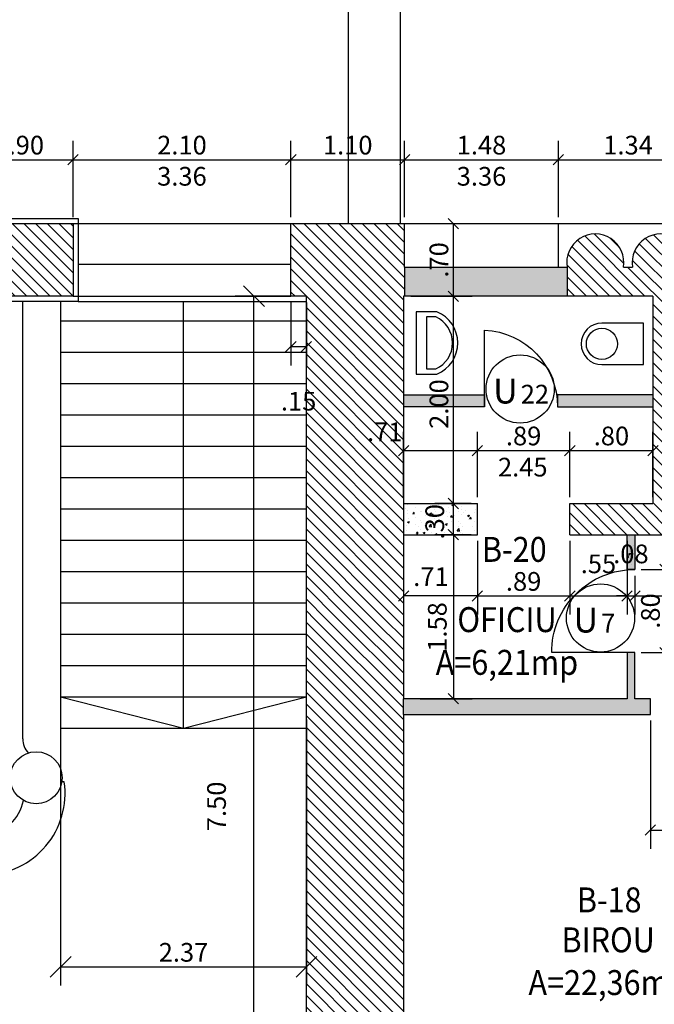
# Model space of a CAD drawing. Extents: x 74.4 to 128.9, y 256.1 to 299.2.
# Drawn here: x 117 to 123.1, y 264.1 to 273.6 of the extents above; entities that cross this region are included whole.
import ezdxf
from ezdxf.enums import TextEntityAlignment as Align

# ---------------------------------------------------------------- set-up
doc = ezdxf.new("R2010")
doc.units = 0
doc.header["$MEASUREMENT"] = 0
doc.linetypes.add('HIDDEN', pattern=[9.525, 6.35, -3.175])
doc.layers.get('0').update_dxf_attribs({"linetype": 'CONTINUOUS'})
doc.layers.get('DEFPOINTS').update_dxf_attribs({"linetype": 'CONTINUOUS'})
for name, color, linetype in [('ETAJ1-HASURI', 9, 'CONTINUOUS'), ('ETAJ2--PROIECTIE', 5, 'CONTINUOUS'), ('ETAJ2--SECTIUNE', 7, 'CONTINUOUS'), ('ETAJ2--USI-FERESTRE', 3, 'CONTINUOUS'), ('ETAJ2-ARCE-GRINZI', 2, 'HIDDEN'), ('ETAJ2-COTE-DETALIU', 9, 'CONTINUOUS'), ('ETAJ2-COTE-GENERALE', 9, 'CONTINUOUS'), ('ETAJ2-COTE-GOLURI', 9, 'CONTINUOUS'), ('ETAJ2-HASURI', 9, 'CONTINUOUS'), ('ETAJ2-MOBILIER', 2, 'CONTINUOUS'), ('ETAJ2-TEXT', 9, 'CONTINUOUS')]:
    doc.layers.add(name, color=color, linetype=linetype)
doc.styles.add('RELEV', font='romanc.shx', dxfattribs={"width": 0.9})
doc.styles.add('ROMANS', font='romans')
doc.dimstyles.new('DETALIU', dxfattribs={"dimtxt": 0.18, "dimasz": 0.1, "dimexe": 0.18, "dimexo": 0.06, "dimgap": 0.05, "dimtad": 1, "dimzin": 4, "dimdsep": 46, "dimtxsty": 'Standard', "dimblk1": 'OBLIQUE', "dimblk2": 'OBLIQUE', "dimsah": 1, "dimcen": 0.09, "dimclrt": 3, "dimadec": 0, "dimazin": 0, "dimtfac": 1, "dimtmove": 2, "dimatfit": 3, "dimldrblk": 'OBLIQUE', "dimfxl": 0, "dimtvp": 0.555556, "dimtolj": 1, "dimtzin": 0, "dimarcsym": 0})
doc.dimstyles.new('GENERAL', dxfattribs={"dimtxt": 0.18, "dimasz": 0, "dimexe": 0.18, "dimexo": 0.06, "dimgap": 0.05, "dimtad": 1, "dimzin": 0, "dimdsep": 46, "dimtxsty": 'Standard', "dimtsz": 0.1, "dimcen": 0.09, "dimclrt": 12, "dimadec": 0, "dimazin": 0, "dimtfac": 0.6, "dimtofl": 0, "dimtmove": 2, "dimatfit": 3, "dimfxl": 0, "dimtolj": 1, "dimtzin": 0, "dimarcsym": 0})
pattern_1 = [(135, (35.57848, 220.06795), (-0.0561266, -0.0561266), [])]
pattern_2 = [(50, (-153.41037, 233.60403), (0.18218467, -0.015939086), [0.01905, -0.20955]), (355, (-153.41037, 233.60403), (-0.03524283, 0.19105664), [0.01524, -0.16764]), (100.451, (-153.39519, 233.6027), (0.1469425, 0.17511669), [0.01619, -0.17809]), (46.1842, (-153.41037, 233.65483), (0.27107904, -0.04204233), [0.028575, -0.314325]), (96.6356, (-153.38778, 233.65133), (0.23740423, 0.24742556), [0.024285, -0.267135]), (351.184, (-153.41037, 233.65483), (0.2374046, 0.24742512), [0.02286, -0.25146]), (21, (-153.38497, 233.64213), (0.15161488, -0.10226552), [0.01905, -0.20955]), (326, (-153.38497, 233.64213), (0.06180203, 0.18418797), [0.01524, -0.16764]), (71.4514, (-153.37233, 233.63361), (0.21341649, 0.08192286), [0.01619, -0.17809]), (37.5, (-153.41037, 233.604034), (0.003088603, 0.084555039), [0, -0.165608, 0, -0.17018, 0, -0.168275]), (7.5, (-153.41037, 233.60403), (0.066819663, 0.100180575), [0, -0.097028, 0, -0.161798, 0, -0.064135]), (327.5, (-153.46701, 233.604034), (0.135590595, -0.005728744), [0, -0.0635, 0, -0.19812, 0, -0.26289]), (317.5, (-153.49241, 233.60403), (0.14812918, 0.02542649), [0, -0.08255, 0, -0.131572, 0, -0.18669])]

# ---------------------------------------------------------------- blocks, each defined once
blk = doc.blocks.new('_OBLIQUE')
at = {"color": 0, "linetype": 'ByBlock'}
blk.add_line((-0.5, -0.5), (0.5, 0.5), dxfattribs=at)
blk = doc.blocks.new('*D796')
at = {"layer": 'DEFPOINTS', "color": 0}
for p in [(120.7103, 271.6192), (121.1803, 271.6192), (120.7103, 270.9192)]:
    blk.add_point(p, dxfattribs=at)
at = {"layer": 'ETAJ2-COTE-DETALIU', "color": 0, "lineweight": -2}
for p, q in [((120.7703, 271.6192), (121.3603, 271.6192)), ((121.1803, 270.9192), (121.1803, 271.6192)), ((120.7703, 270.9192), (121.3603, 270.9192))]:
    blk.add_line(p, q, dxfattribs=at)
at = {"layer": 'ETAJ2-COTE-DETALIU', "color": 0, "lineweight": -2, "xscale": 0.1, "yscale": 0.1, "zscale": 0.1}
for p, rotation in [((121.1803, 271.6192), 90), ((121.1803, 270.9192), 270)]:
    blk.add_blockref('_OBLIQUE', p, dxfattribs=dict(at, rotation=rotation))
at = {"layer": 'ETAJ2-COTE-DETALIU', "color": 3, "insert": (121.0403, 271.2692), "char_height": 0.18, "attachment_point": 5, "rotation": 90}
blk.add_mtext('\\A1;.70', dxfattribs=at)
blk = doc.blocks.new('*D701')
at = {"layer": 'DEFPOINTS', "color": 0}
for p in [(122.3003, 268.6242), (122.8503, 268.6242), (122.8503, 268.0342)]:
    blk.add_point(p, dxfattribs=at)
at = {"layer": 'ETAJ2-COTE-DETALIU', "color": 0, "lineweight": -2}
for p, q in [((122.3003, 268.5642), (122.3003, 267.8542)), ((122.8503, 268.5642), (122.8503, 267.8542)), ((122.3003, 268.0342), (122.8503, 268.0342))]:
    blk.add_line(p, q, dxfattribs=at)
at = {"layer": 'ETAJ2-COTE-DETALIU', "color": 0, "lineweight": -2, "xscale": 0.1, "yscale": 0.1, "zscale": 0.1, "rotation": 180}
blk.add_blockref('_OBLIQUE', (122.3003, 268.0342), dxfattribs=at)
at = {"layer": 'ETAJ2-COTE-DETALIU', "color": 0, "lineweight": -2, "xscale": 0.1, "yscale": 0.1, "zscale": 0.1}
blk.add_blockref('_OBLIQUE', (122.8503, 268.0342), dxfattribs=at)
at = {"layer": 'ETAJ2-COTE-DETALIU', "color": 3, "insert": (122.5753, 268.3432), "char_height": 0.18, "attachment_point": 5}
blk.add_mtext('\\A1;.55', dxfattribs=at)
blk = doc.blocks.new('WC')
blk.add_lwpolyline([(0.2, 0), (0.2, 0.4, 1), (-0.2, 0.4), (-0.2, 0)], format="xyb", close=True)
blk.add_circle((0, 0.4), 0.15)
blk = doc.blocks.new('*D702')
at = {"layer": 'DEFPOINTS', "color": 0}
for p in [(123.1003, 269.4342), (122.3003, 268.9242), (123.1003, 268.9242)]:
    blk.add_point(p, dxfattribs=at)
at = {"layer": 'ETAJ2-COTE-DETALIU', "color": 0, "lineweight": -2}
for p, q in [((122.3003, 268.9842), (122.3003, 269.6142)), ((123.1003, 268.9842), (123.1003, 269.6142)), ((122.3003, 269.4342), (123.1003, 269.4342))]:
    blk.add_line(p, q, dxfattribs=at)
at = {"layer": 'ETAJ2-COTE-DETALIU', "color": 0, "lineweight": -2, "xscale": 0.1, "yscale": 0.1, "zscale": 0.1, "rotation": 180}
blk.add_blockref('_OBLIQUE', (122.3003, 269.4342), dxfattribs=at)
at = {"layer": 'ETAJ2-COTE-DETALIU', "color": 0, "lineweight": -2, "xscale": 0.1, "yscale": 0.1, "zscale": 0.1}
blk.add_blockref('_OBLIQUE', (123.1003, 269.4342), dxfattribs=at)
at = {"layer": 'ETAJ2-COTE-DETALIU', "color": 3, "insert": (122.7003, 269.5742), "char_height": 0.18, "attachment_point": 5}
blk.add_mtext('\\A1;.80', dxfattribs=at)
blk = doc.blocks.new('*D706')
at = {"layer": 'DEFPOINTS', "color": 0}
for p in [(119.2605, 270.9192), (119.7653, 270.9192), (119.7653, 263.4192)]:
    blk.add_point(p, dxfattribs=at)
at = {"layer": 'ETAJ2-COTE-GENERALE', "color": 0, "lineweight": -2}
for p, q in [((119.3605, 270.8192), (119.1605, 271.0192)), ((119.7053, 270.9192), (119.0805, 270.9192)), ((119.2605, 263.4192), (119.2605, 270.9192)), ((119.3605, 263.3192), (119.1605, 263.5192)), ((119.7053, 263.4192), (119.0805, 263.4192))]:
    blk.add_line(p, q, dxfattribs=at)
at = {"layer": 'ETAJ2-COTE-GENERALE', "color": 12, "insert": (118.9005, 266.0086), "char_height": 0.18, "attachment_point": 5, "rotation": 90}
blk.add_mtext('\\A1;7.50', dxfattribs=at)
blk = doc.blocks.new('*D707')
at = {"layer": 'DEFPOINTS', "color": 0}
for p in [(117.4003, 266.9042), (119.7653, 266.9042), (119.7653, 264.4635)]:
    blk.add_point(p, dxfattribs=at)
at = {"layer": 'ETAJ2-COTE-GENERALE', "color": 0, "lineweight": -2}
for p, q in [((117.4003, 266.8442), (117.4003, 264.2835)), ((119.7653, 266.8442), (119.7653, 264.2835)), ((117.3003, 264.3635), (117.5003, 264.5635)), ((119.6653, 264.3635), (119.8653, 264.5635)), ((117.4003, 264.4635), (119.7653, 264.4635))]:
    blk.add_line(p, q, dxfattribs=at)
at = {"layer": 'ETAJ2-COTE-GENERALE', "color": 12, "insert": (118.5828, 264.6035), "char_height": 0.18, "attachment_point": 5}
blk.add_mtext('\\A1;2.37', dxfattribs=at)
blk = doc.blocks.new('*D797')
at = {"layer": 'DEFPOINTS', "color": 0}
for p in [(120.7103, 270.9192), (121.1803, 270.9192), (121.4103, 268.9242)]:
    blk.add_point(p, dxfattribs=at)
at = {"layer": 'ETAJ2-COTE-DETALIU', "color": 0, "lineweight": -2}
for p, q in [((120.7703, 270.9192), (121.3603, 270.9192)), ((121.1803, 268.9242), (121.1803, 270.9192)), ((121.3503, 268.9242), (121.0003, 268.9242))]:
    blk.add_line(p, q, dxfattribs=at)
at = {"layer": 'ETAJ2-COTE-DETALIU', "color": 0, "lineweight": -2, "xscale": 0.1, "yscale": 0.1, "zscale": 0.1}
for p, rotation in [((121.1803, 270.9192), 90), ((121.1803, 268.9242), 270)]:
    blk.add_blockref('_OBLIQUE', p, dxfattribs=dict(at, rotation=rotation))
at = {"layer": 'ETAJ2-COTE-DETALIU', "color": 3, "insert": (121.0403, 269.8817), "char_height": 0.18, "attachment_point": 5, "rotation": 90}
blk.add_mtext('\\A1;2.00', dxfattribs=at)
blk = doc.blocks.new('*D709')
at = {"layer": 'DEFPOINTS', "color": 0}
for p in [(121.4103, 269.4342), (120.7003, 268.9242), (121.4103, 268.9242)]:
    blk.add_point(p, dxfattribs=at)
at = {"layer": 'ETAJ2-COTE-DETALIU', "color": 0, "lineweight": -2}
for p, q in [((120.7003, 268.9842), (120.7003, 269.6142)), ((121.4103, 268.9842), (121.4103, 269.6142)), ((120.7003, 269.4342), (121.4103, 269.4342))]:
    blk.add_line(p, q, dxfattribs=at)
at = {"layer": 'ETAJ2-COTE-DETALIU', "color": 0, "lineweight": -2, "xscale": 0.1, "yscale": 0.1, "zscale": 0.1, "rotation": 180}
blk.add_blockref('_OBLIQUE', (120.7003, 269.4342), dxfattribs=at)
at = {"layer": 'ETAJ2-COTE-DETALIU', "color": 0, "lineweight": -2, "xscale": 0.1, "yscale": 0.1, "zscale": 0.1}
blk.add_blockref('_OBLIQUE', (121.4103, 269.4342), dxfattribs=at)
at = {"layer": 'ETAJ2-COTE-DETALIU', "color": 3, "insert": (120.5193, 269.6142), "char_height": 0.18, "attachment_point": 5}
blk.add_mtext('\\A1;.71', dxfattribs=at)
blk = doc.blocks.new('*D710')
at = {"layer": 'DEFPOINTS', "color": 0}
for p in [(122.3003, 269.4342), (121.4103, 268.9242), (122.3003, 268.9242)]:
    blk.add_point(p, dxfattribs=at)
at = {"layer": 'ETAJ2-COTE-GOLURI', "color": 0, "lineweight": -2}
for p, q in [((121.4103, 268.9842), (121.4103, 269.6142)), ((122.3003, 268.9842), (122.3003, 269.6142)), ((121.4103, 269.4342), (122.3003, 269.4342))]:
    blk.add_line(p, q, dxfattribs=at)
at = {"layer": 'ETAJ2-COTE-GOLURI', "color": 0, "lineweight": -2, "xscale": 0.1, "yscale": 0.1, "zscale": 0.1, "rotation": 180}
blk.add_blockref('_OBLIQUE', (121.4103, 269.4342), dxfattribs=at)
at = {"layer": 'ETAJ2-COTE-GOLURI', "color": 0, "lineweight": -2, "xscale": 0.1, "yscale": 0.1, "zscale": 0.1}
blk.add_blockref('_OBLIQUE', (122.3003, 269.4342), dxfattribs=at)
at = {"layer": 'ETAJ2-COTE-GOLURI', "color": 3, "insert": (121.8553, 269.5742), "char_height": 0.18, "attachment_point": 5}
blk.add_mtext('\\A1;.89', dxfattribs=at)
blk = doc.blocks.new('*D798')
at = {"layer": 'DEFPOINTS', "color": 0}
for p in [(121.1803, 268.9242), (121.4103, 268.9242), (121.4103, 268.6242)]:
    blk.add_point(p, dxfattribs=at)
at = {"layer": 'ETAJ2-COTE-DETALIU', "color": 0, "lineweight": -2}
for p, q in [((121.3503, 268.9242), (121.0003, 268.9242)), ((121.1803, 268.6242), (121.1803, 268.9242)), ((121.3503, 268.6242), (121.0003, 268.6242))]:
    blk.add_line(p, q, dxfattribs=at)
at = {"layer": 'ETAJ2-COTE-DETALIU', "color": 0, "lineweight": -2, "xscale": 0.1, "yscale": 0.1, "zscale": 0.1}
for p, rotation in [((121.1803, 268.9242), 90), ((121.1803, 268.6242), 270)]:
    blk.add_blockref('_OBLIQUE', p, dxfattribs=dict(at, rotation=rotation))
at = {"layer": 'ETAJ2-COTE-DETALIU', "color": 3, "insert": (121.0003, 268.7483), "char_height": 0.18, "attachment_point": 5, "rotation": 90}
blk.add_mtext('\\A1;.30', dxfattribs=at)
blk = doc.blocks.new('*D711')
at = {"layer": 'DEFPOINTS', "color": 0}
for p in [(120.7003, 268.6242), (121.4103, 268.6242), (120.7003, 268.0342)]:
    blk.add_point(p, dxfattribs=at)
at = {"layer": 'ETAJ2-COTE-DETALIU', "color": 0, "lineweight": -2}
for p, q in [((120.7003, 268.5642), (120.7003, 267.8542)), ((121.4103, 268.5642), (121.4103, 267.8542)), ((121.4103, 268.0342), (120.7003, 268.0342))]:
    blk.add_line(p, q, dxfattribs=at)
at = {"layer": 'ETAJ2-COTE-DETALIU', "color": 0, "lineweight": -2, "xscale": 0.1, "yscale": 0.1, "zscale": 0.1, "rotation": 180}
blk.add_blockref('_OBLIQUE', (120.7003, 268.0342), dxfattribs=at)
at = {"layer": 'ETAJ2-COTE-DETALIU', "color": 0, "lineweight": -2, "xscale": 0.1, "yscale": 0.1, "zscale": 0.1}
blk.add_blockref('_OBLIQUE', (121.4103, 268.0342), dxfattribs=at)
at = {"layer": 'ETAJ2-COTE-DETALIU', "color": 3, "insert": (120.9633, 268.2194), "char_height": 0.18, "attachment_point": 5}
blk.add_mtext('\\A1;.71', dxfattribs=at)
blk = doc.blocks.new('*D712')
at = {"layer": 'DEFPOINTS', "color": 0}
for p in [(120.9103, 268.6242), (120.8003, 267.0442), (121.1803, 267.0442)]:
    blk.add_point(p, dxfattribs=at)
at = {"layer": 'ETAJ2-COTE-DETALIU', "color": 0, "lineweight": -2}
for p, q in [((120.9703, 268.6242), (121.3603, 268.6242)), ((121.1803, 268.6242), (121.1803, 267.0442)), ((120.8603, 267.0442), (121.3603, 267.0442))]:
    blk.add_line(p, q, dxfattribs=at)
at = {"layer": 'ETAJ2-COTE-DETALIU', "color": 0, "lineweight": -2, "xscale": 0.1, "yscale": 0.1, "zscale": 0.1}
for p, rotation in [((121.1803, 268.6242), 90), ((121.1803, 267.0442), 270)]:
    blk.add_blockref('_OBLIQUE', p, dxfattribs=dict(at, rotation=rotation))
at = {"layer": 'ETAJ2-COTE-DETALIU', "color": 3, "insert": (121.0248, 267.7355), "char_height": 0.18, "attachment_point": 5, "rotation": 90}
blk.add_mtext('\\A1;1.58', dxfattribs=at)
blk = doc.blocks.new('*D713')
at = {"layer": 'DEFPOINTS', "color": 0}
for p in [(121.4103, 268.6242), (122.3003, 268.6242), (122.3003, 268.0342)]:
    blk.add_point(p, dxfattribs=at)
at = {"layer": 'ETAJ2-COTE-DETALIU', "color": 0, "lineweight": -2}
for p, q in [((121.4103, 268.5642), (121.4103, 267.8542)), ((122.3003, 268.5642), (122.3003, 267.8542)), ((121.4103, 268.0342), (122.3003, 268.0342))]:
    blk.add_line(p, q, dxfattribs=at)
at = {"layer": 'ETAJ2-COTE-DETALIU', "color": 0, "lineweight": -2, "xscale": 0.1, "yscale": 0.1, "zscale": 0.1, "rotation": 180}
blk.add_blockref('_OBLIQUE', (121.4103, 268.0342), dxfattribs=at)
at = {"layer": 'ETAJ2-COTE-DETALIU', "color": 0, "lineweight": -2, "xscale": 0.1, "yscale": 0.1, "zscale": 0.1}
blk.add_blockref('_OBLIQUE', (122.3003, 268.0342), dxfattribs=at)
at = {"layer": 'ETAJ2-COTE-DETALIU', "color": 3, "insert": (121.8553, 268.1742), "char_height": 0.18, "attachment_point": 5}
blk.add_mtext('\\A1;.89', dxfattribs=at)
blk = doc.blocks.new('LAVOAR')
for points in [[(0.3, 0), (0.3, 0.2, 0.666667), (-0.3, 0.2), (-0.3, 0)], [(0.25, 0.1), (0.25, 0.1896, 0.641742), (-0.25, 0.1896), (-0.25, 0.1)]]:
    blk.add_lwpolyline(points, format="xyb", close=True)
blk = doc.blocks.new('*D714')
at = {"layer": 'DEFPOINTS', "color": 0}
for p in [(119.6153, 270.9192), (119.7653, 270.9192), (119.7653, 270.4342)]:
    blk.add_point(p, dxfattribs=at)
at = {"layer": 'ETAJ2-COTE-DETALIU', "color": 0, "lineweight": -2}
for p, q in [((119.6153, 270.8592), (119.6153, 270.2542)), ((119.7653, 270.8592), (119.7653, 270.2542)), ((119.6153, 270.4342), (119.7653, 270.4342))]:
    blk.add_line(p, q, dxfattribs=at)
at = {"layer": 'ETAJ2-COTE-DETALIU', "color": 0, "lineweight": -2, "xscale": 0.1, "yscale": 0.1, "zscale": 0.1, "rotation": 180}
blk.add_blockref('_OBLIQUE', (119.6153, 270.4342), dxfattribs=at)
at = {"layer": 'ETAJ2-COTE-DETALIU', "color": 0, "lineweight": -2, "xscale": 0.1, "yscale": 0.1, "zscale": 0.1}
blk.add_blockref('_OBLIQUE', (119.7653, 270.4342), dxfattribs=at)
at = {"layer": 'ETAJ2-COTE-DETALIU', "color": 3, "insert": (119.6903, 269.9092), "char_height": 0.18, "attachment_point": 5}
blk.add_mtext('\\A1;.15', dxfattribs=at)
blk = doc.blocks.new('*D731')
at = {"layer": 'DEFPOINTS', "color": 0}
for p in [(122.9253, 268.2892), (123.2158, 268.2892), (122.9253, 267.4892)]:
    blk.add_point(p, dxfattribs=at)
at = {"layer": 'ETAJ2-HASURI', "color": 0, "lineweight": -2}
for p, q in [((122.9853, 268.2892), (123.3958, 268.2892)), ((123.2158, 267.4892), (123.2158, 268.2892)), ((122.9853, 267.4892), (123.3958, 267.4892))]:
    blk.add_line(p, q, dxfattribs=at)
at = {"layer": 'ETAJ2-HASURI', "color": 0, "lineweight": -2, "xscale": 0.1, "yscale": 0.1, "zscale": 0.1}
for p, rotation in [((123.2158, 268.2892), 90), ((123.2158, 267.4892), 270)]:
    blk.add_blockref('_OBLIQUE', p, dxfattribs=dict(at, rotation=rotation))
at = {"layer": 'ETAJ2-HASURI', "color": 3, "insert": (123.0758, 267.8892), "char_height": 0.18, "attachment_point": 5, "rotation": 90}
blk.add_mtext('\\A1;.80', dxfattribs=at)
blk = doc.blocks.new('*D802')
at = {"layer": 'DEFPOINTS', "color": 0}
for p in [(122.8503, 268.6242), (122.9253, 268.2892), (122.9253, 268.0342)]:
    blk.add_point(p, dxfattribs=at)
at = {"layer": 'ETAJ2-COTE-DETALIU', "color": 0, "lineweight": -2}
for p, q in [((122.9253, 268.2292), (122.9253, 267.8542)), ((122.8503, 268.0342), (122.7503, 268.0342)), ((122.8503, 268.0342), (122.9253, 268.0342)), ((122.9253, 268.0342), (123.0253, 268.0342))]:
    blk.add_line(p, q, dxfattribs=at)
at = {"layer": 'ETAJ2-COTE-DETALIU', "color": 0, "lineweight": -2, "xscale": 0.1, "yscale": 0.1, "zscale": 0.1}
blk.add_blockref('_OBLIQUE', (122.8503, 268.0342), dxfattribs=at)
at = {"layer": 'ETAJ2-COTE-DETALIU', "color": 0, "lineweight": -2, "xscale": 0.1, "yscale": 0.1, "zscale": 0.1, "rotation": 180}
blk.add_blockref('_OBLIQUE', (122.9253, 268.0342), dxfattribs=at)
at = {"layer": 'ETAJ2-COTE-DETALIU', "color": 3, "insert": (122.8878, 268.439), "char_height": 0.18, "attachment_point": 5}
blk.add_mtext('\\A1;.08', dxfattribs=at)
blk = doc.blocks.new('*D732')
at = {"layer": 'DEFPOINTS', "color": 0}
for p in [(125.0503, 268.6242), (122.9253, 268.2892), (125.0503, 268.0342)]:
    blk.add_point(p, dxfattribs=at)
at = {"layer": 'ETAJ2-COTE-DETALIU', "color": 0, "lineweight": -2}
for p, q in [((125.0503, 268.5642), (125.0503, 267.8542)), ((122.9253, 268.0342), (125.0503, 268.0342))]:
    blk.add_line(p, q, dxfattribs=at)
at = {"layer": 'ETAJ2-COTE-DETALIU', "color": 0, "lineweight": -2, "xscale": 0.1, "yscale": 0.1, "zscale": 0.1, "rotation": 180}
blk.add_blockref('_OBLIQUE', (122.9253, 268.0342), dxfattribs=at)
at = {"layer": 'ETAJ2-COTE-DETALIU', "color": 0, "lineweight": -2, "xscale": 0.1, "yscale": 0.1, "zscale": 0.1}
blk.add_blockref('_OBLIQUE', (125.0503, 268.0342), dxfattribs=at)
at = {"layer": 'ETAJ2-COTE-DETALIU', "color": 3, "insert": (123.9878, 268.1742), "char_height": 0.18, "attachment_point": 5}
blk.add_mtext('\\A1;2.13', dxfattribs=at)
blk = doc.blocks.new('*D733')
at = {"layer": 'DEFPOINTS', "color": 0}
for p in [(123.0753, 266.8942), (124.1253, 266.8942), (124.1253, 265.781)]:
    blk.add_point(p, dxfattribs=at)
at = {"layer": 'ETAJ2-HASURI', "color": 0, "lineweight": -2}
for p, q in [((123.0753, 266.8342), (123.0753, 265.601)), ((124.1253, 266.8342), (124.1253, 265.601)), ((123.0753, 265.781), (124.1253, 265.781))]:
    blk.add_line(p, q, dxfattribs=at)
at = {"layer": 'ETAJ2-HASURI', "color": 0, "lineweight": -2, "xscale": 0.1, "yscale": 0.1, "zscale": 0.1, "rotation": 180}
blk.add_blockref('_OBLIQUE', (123.0753, 265.781), dxfattribs=at)
at = {"layer": 'ETAJ2-HASURI', "color": 0, "lineweight": -2, "xscale": 0.1, "yscale": 0.1, "zscale": 0.1}
blk.add_blockref('_OBLIQUE', (124.1253, 265.781), dxfattribs=at)
at = {"layer": 'ETAJ2-HASURI', "color": 3, "insert": (123.6003, 265.921), "char_height": 0.18, "attachment_point": 5}
blk.add_mtext('\\A1;1.05', dxfattribs=at)
blk = doc.blocks.new('*D736')
at = {"layer": 'DEFPOINTS', "color": 0}
for p in [(123.5303, 272.2342), (122.1903, 271.6192), (123.5303, 271.6192)]:
    blk.add_point(p, dxfattribs=at)
at = {"layer": 'ETAJ2-COTE-DETALIU', "color": 0, "lineweight": -2}
for p, q in [((122.1903, 271.6792), (122.1903, 272.4142)), ((123.5303, 271.6792), (123.5303, 272.4142)), ((122.1903, 272.2342), (123.5303, 272.2342))]:
    blk.add_line(p, q, dxfattribs=at)
at = {"layer": 'ETAJ2-COTE-DETALIU', "color": 0, "lineweight": -2, "xscale": 0.1, "yscale": 0.1, "zscale": 0.1, "rotation": 180}
blk.add_blockref('_OBLIQUE', (122.1903, 272.2342), dxfattribs=at)
at = {"layer": 'ETAJ2-COTE-DETALIU', "color": 0, "lineweight": -2, "xscale": 0.1, "yscale": 0.1, "zscale": 0.1}
blk.add_blockref('_OBLIQUE', (123.5303, 272.2342), dxfattribs=at)
at = {"layer": 'ETAJ2-COTE-DETALIU', "color": 3, "insert": (122.8603, 272.3742), "char_height": 0.18, "attachment_point": 5}
blk.add_mtext('\\A1;1.34', dxfattribs=at)
blk = doc.blocks.new('*D737')
at = {"layer": 'DEFPOINTS', "color": 0}
for p in [(117.5203, 272.2342), (116.6203, 271.6192), (117.5203, 271.6192)]:
    blk.add_point(p, dxfattribs=at)
at = {"layer": 'ETAJ2-COTE-DETALIU', "color": 0, "lineweight": -2}
for p, q in [((116.6203, 271.6792), (116.6203, 272.4142)), ((117.5203, 271.6792), (117.5203, 272.4142)), ((116.6203, 272.2342), (117.5203, 272.2342))]:
    blk.add_line(p, q, dxfattribs=at)
at = {"layer": 'ETAJ2-COTE-DETALIU', "color": 0, "lineweight": -2, "xscale": 0.1, "yscale": 0.1, "zscale": 0.1, "rotation": 180}
blk.add_blockref('_OBLIQUE', (116.6203, 272.2342), dxfattribs=at)
at = {"layer": 'ETAJ2-COTE-DETALIU', "color": 0, "lineweight": -2, "xscale": 0.1, "yscale": 0.1, "zscale": 0.1}
blk.add_blockref('_OBLIQUE', (117.5203, 272.2342), dxfattribs=at)
at = {"layer": 'ETAJ2-COTE-DETALIU', "color": 3, "insert": (117.0703, 272.3742), "char_height": 0.18, "attachment_point": 5}
blk.add_mtext('\\A1;.90', dxfattribs=at)
blk = doc.blocks.new('*D739')
at = {"layer": 'DEFPOINTS', "color": 0}
for p in [(122.1903, 272.2342), (120.7103, 271.6192), (122.1903, 271.6192)]:
    blk.add_point(p, dxfattribs=at)
at = {"layer": 'ETAJ2-COTE-GOLURI', "color": 0, "lineweight": -2}
for p, q in [((120.7103, 271.6792), (120.7103, 272.4142)), ((122.1903, 271.6792), (122.1903, 272.4142)), ((120.7103, 272.2342), (122.1903, 272.2342))]:
    blk.add_line(p, q, dxfattribs=at)
at = {"layer": 'ETAJ2-COTE-GOLURI', "color": 0, "lineweight": -2, "xscale": 0.1, "yscale": 0.1, "zscale": 0.1, "rotation": 180}
blk.add_blockref('_OBLIQUE', (120.7103, 272.2342), dxfattribs=at)
at = {"layer": 'ETAJ2-COTE-GOLURI', "color": 0, "lineweight": -2, "xscale": 0.1, "yscale": 0.1, "zscale": 0.1}
blk.add_blockref('_OBLIQUE', (122.1903, 272.2342), dxfattribs=at)
at = {"layer": 'ETAJ2-COTE-GOLURI', "color": 3, "insert": (121.4503, 272.3742), "char_height": 0.18, "attachment_point": 5}
blk.add_mtext('\\A1;1.48', dxfattribs=at)
blk = doc.blocks.new('*D740')
at = {"layer": 'DEFPOINTS', "color": 0}
for p in [(119.6153, 272.2342), (117.5203, 271.6192), (119.6153, 271.6192)]:
    blk.add_point(p, dxfattribs=at)
at = {"layer": 'ETAJ2-COTE-GOLURI', "color": 0, "lineweight": -2}
for p, q in [((117.5203, 271.6792), (117.5203, 272.4142)), ((119.6153, 271.6792), (119.6153, 272.4142)), ((117.5203, 272.2342), (119.6153, 272.2342))]:
    blk.add_line(p, q, dxfattribs=at)
at = {"layer": 'ETAJ2-COTE-GOLURI', "color": 0, "lineweight": -2, "xscale": 0.1, "yscale": 0.1, "zscale": 0.1, "rotation": 180}
blk.add_blockref('_OBLIQUE', (117.5203, 272.2342), dxfattribs=at)
at = {"layer": 'ETAJ2-COTE-GOLURI', "color": 0, "lineweight": -2, "xscale": 0.1, "yscale": 0.1, "zscale": 0.1}
blk.add_blockref('_OBLIQUE', (119.6153, 272.2342), dxfattribs=at)
at = {"layer": 'ETAJ2-COTE-GOLURI', "color": 3, "insert": (118.5678, 272.3742), "char_height": 0.18, "attachment_point": 5}
blk.add_mtext('\\A1;2.10', dxfattribs=at)
blk = doc.blocks.new('*D741')
at = {"layer": 'DEFPOINTS', "color": 0}
for p in [(120.7103, 272.2342), (119.6153, 271.6192), (120.7103, 271.6192)]:
    blk.add_point(p, dxfattribs=at)
at = {"layer": 'ETAJ2-COTE-DETALIU', "color": 0, "lineweight": -2}
for p, q in [((119.6153, 271.6792), (119.6153, 272.4142)), ((120.7103, 271.6792), (120.7103, 272.4142)), ((119.6153, 272.2342), (120.7103, 272.2342))]:
    blk.add_line(p, q, dxfattribs=at)
at = {"layer": 'ETAJ2-COTE-DETALIU', "color": 0, "lineweight": -2, "xscale": 0.1, "yscale": 0.1, "zscale": 0.1, "rotation": 180}
blk.add_blockref('_OBLIQUE', (119.6153, 272.2342), dxfattribs=at)
at = {"layer": 'ETAJ2-COTE-DETALIU', "color": 0, "lineweight": -2, "xscale": 0.1, "yscale": 0.1, "zscale": 0.1}
blk.add_blockref('_OBLIQUE', (120.7103, 272.2342), dxfattribs=at)
at = {"layer": 'ETAJ2-COTE-DETALIU', "color": 3, "insert": (120.1628, 272.3742), "char_height": 0.18, "attachment_point": 5}
blk.add_mtext('\\A1;1.10', dxfattribs=at)

msp = doc.modelspace()

# ---------------------------------------------------------------- hatches: boundary and pattern name
at = {"layer": 'ETAJ1-HASURI', "linetype": 'Continuous'}
h = msp.add_hatch(dxfattribs=at)
h.set_pattern_fill('ANSI31', color=256, scale=0.025, angle=90, style=0)
h.set_pattern_definition(pattern_1)
h.paths.add_polyline_path([(112.0403, 271.6192), (112.0403, 270.9192), (112.9403, 270.9192), (112.9403, 271.6192)])
h.paths.add_polyline_path([(116.6203, 270.9192), (117.5203, 270.9192), (117.5203, 271.6192), (116.6203, 271.6192)])
h = msp.add_hatch(dxfattribs=at)
h.set_pattern_fill('ANSI31', color=256, scale=0.025, angle=90, style=0)
h.set_pattern_definition(pattern_1)
h.paths.add_polyline_path([(120.7003, 270.9192), (120.7103, 270.9192), (120.7103, 271.1992), (120.7103, 271.6192), (119.6153, 271.6192), (119.6153, 270.9192), (119.7653, 270.9192), (119.7653, 267.8116), (120.7003, 267.8116), (120.7003, 268.6242), (120.7003, 268.9242), (120.7003, 269.7292), (120.7003, 269.8542), (120.7003, 269.9692)])
h.paths.add_polyline_path([(120.3243, 269.7492), (120.7143, 269.7492), (120.7143, 269.4792), (120.3243, 269.4792)], flags=9)
h.paths.add_polyline_path([(119.4953, 270.2242), (119.8853, 270.2242), (119.8853, 269.9542), (119.4953, 269.9542)], flags=9)
h = msp.add_hatch(dxfattribs=at)
h.set_pattern_fill('ANSI31', color=256, scale=0.025, angle=90, style=0)
h.set_pattern_definition(pattern_1)
h.paths.add_polyline_path([(122.8166, 271.1992, 1.179536), (122.274, 271.1992), (122.274, 270.9192), (123.1003, 270.9192), (123.1003, 269.9692), (123.1003, 269.8542), (123.1003, 269.7292), (123.1003, 268.9242), (122.3003, 268.9242), (122.3003, 268.6242), (122.8503, 268.6242), (122.9253, 268.6242), (125.0503, 268.6242), (125.0503, 268.9242), (124.6371, 268.9242), (123.4003, 268.9242), (123.4003, 270.9192), (123.4466, 270.9192), (123.4466, 271.1992, 1.179536), (122.904, 271.1992)])
h.paths.add_polyline_path([(124.3328, 268.2579), (124.3328, 268.7079), (124.6028, 268.7079), (124.6028, 268.2579)], flags=9)
h = msp.add_hatch(dxfattribs=at)
h.set_pattern_fill('ANSI31', color=256, scale=0.025, angle=90, style=0)
h.set_pattern_definition(pattern_1)
h.paths.add_polyline_path([(120.7003, 266.8942), (120.7003, 267.0442), (120.7003, 267.8116), (119.7653, 267.8116), (119.7653, 263.4192), (116.1503, 263.4192), (116.1503, 262.9692), (116.3003, 262.9692), (117.0003, 262.9692), (117.0003, 262.2692), (117.6953, 262.2692), (117.6953, 261.5692), (118.3953, 261.5692), (118.3953, 260.7342), (121.6003, 260.7342), (121.6003, 261.7542), (120.7003, 261.7542)])
at = {"layer": 'ETAJ2-COTE-DETALIU', "linetype": 'Continuous'}
h = msp.add_hatch(dxfattribs=at)
h.set_pattern_fill('AR-CONC', color=256, scale=0.001, style=0)
h.set_pattern_definition(pattern_2)
h.paths.add_polyline_path([(122.274, 270.9192), (122.274, 271.1992), (120.7103, 271.1992), (120.7103, 270.9192)])
h.paths.add_polyline_path([(123.7303, 271.1992), (123.4466, 271.1992), (123.4466, 270.9192), (123.7303, 270.9192)])
h.paths.add_polyline_path([(124.5303, 271.1992), (124.5303, 270.9192), (125.0003, 270.9192), (125.0003, 271.1992)])
h.paths.add_polyline_path([(120.9053, 271.0592), (120.9053, 271.4792), (121.1753, 271.4792), (121.1753, 271.0592)], flags=9)
h = msp.add_hatch(dxfattribs=at)
h.set_pattern_fill('HEX', color=256, scale=0.01, style=0)
h.set_pattern_definition([(0, (-153.41037, 233.604034), (0, 0.0549926), [0.03175, -0.0635]), (120, (-153.41037, 233.604034), (-0.047624989, -0.0274963), [0.03175, -0.0635]), (60, (-153.37862, 233.604034), (-0.047624989, 0.0274963), [0.03175, -0.0635])])
h.paths.add_polyline_path([(122.9253, 268.6242), (122.8503, 268.6242), (122.8503, 268.2892), (122.9253, 268.2892)])
h.paths.add_polyline_path([(123.0753, 266.8942), (123.0753, 267.0442), (122.9253, 267.0442), (122.9253, 267.4892), (122.8503, 267.4892), (122.8503, 267.0442), (120.7003, 267.0442), (120.7003, 266.8942)])
h.paths.add_polyline_path([(124.1253, 267.0442), (124.1253, 266.8942), (125.0503, 266.8942), (125.0503, 267.0442)])
h.paths.add_polyline_path([(120.7003, 269.9692), (120.7003, 269.8542), (121.4803, 269.8542), (121.4803, 269.9692)])
h.paths.add_polyline_path([(123.1003, 269.8542), (123.1003, 269.9692), (122.1803, 269.9692), (122.1803, 269.8656, -0.003891), (122.1803, 269.8542)])
h.paths.add_polyline_path([(122.6778, 268.574), (123.0978, 268.574), (123.0978, 268.304), (122.6778, 268.304)], flags=9)
h.paths.add_polyline_path([(124.3328, 266.9649), (124.3328, 267.3849), (124.6028, 267.3849), (124.6028, 266.9649)], flags=9)
h.paths.add_polyline_path([(124.696, 266.7678), (124.696, 267.1578), (124.966, 267.1578), (124.966, 266.7678)], flags=9)
h.paths.add_polyline_path([(120.9053, 269.5967), (120.9053, 270.1667), (121.1753, 270.1667), (121.1753, 269.5967)], flags=9)
h = msp.add_hatch(dxfattribs=at)
h.set_pattern_fill('AR-CONC', color=256, scale=0.001, style=0)
h.set_pattern_definition(pattern_2)
h.paths.add_polyline_path([(121.4103, 268.6242), (121.4103, 268.9242), (120.7003, 268.9242), (120.7003, 268.6242)])
h.paths.add_polyline_path([(120.8653, 268.5383), (120.8653, 268.9583), (121.1353, 268.9583), (121.1353, 268.5383)], flags=9)
h = msp.add_hatch(dxfattribs=at)
h.set_pattern_fill('AR-CONC', color=256, scale=0.001, style=0)
h.set_pattern_definition(pattern_2)
h.paths.add_polyline_path([(122.9253, 268.6242), (122.8503, 268.6242), (122.8503, 268.2892), (122.9253, 268.2892)])
h.paths.add_polyline_path([(122.6778, 268.574), (123.0978, 268.574), (123.0978, 268.304), (122.6778, 268.304)], flags=9)

# ---------------------------------------------------------------- linework, layer by layer
at = {"layer": 'ETAJ2--PROIECTIE'}
for p, q in [((122.1903, 271.1992), (122.1903, 271.6192)), ((122.1903, 271.6192), (123.5303, 271.6192)), ((117.5703, 271.2292), (119.6153, 271.2292)), ((117.0353, 266.6592), (117.0353, 270.8692)), ((117.4003, 270.8692), (117.4003, 266.3695)), ((117.5703, 270.8692), (119.7653, 270.8692)), ((119.7653, 270.6808), (117.4003, 270.6808)), ((119.7653, 270.3791), (117.4003, 270.3791)), ((119.7653, 270.0775), (117.4003, 270.0775)), ((119.7653, 269.7758), (117.4003, 269.7758)), ((119.7653, 269.4741), (117.4003, 269.4741)), ((119.7653, 269.1725), (117.4003, 269.1725)), ((119.7653, 268.8708), (117.4003, 268.8708)), ((119.7653, 268.5692), (117.4003, 268.5692)), ((119.7653, 268.2675), (117.4003, 268.2675)), ((119.7653, 267.9658), (117.4003, 267.9658)), ((119.7653, 267.6642), (117.4003, 267.6642)), ((119.7653, 267.3625), (117.4003, 267.3625)), ((119.7653, 267.0609), (117.4003, 267.0609)), ((119.7653, 266.7592), (117.4003, 266.7592)), ((117.4353, 266.2442), (117.4118, 266.2442))]:
    msp.add_line(p, q, dxfattribs=at)
msp.add_lwpolyline([(117.5703, 270.8692), (116.5703, 270.8692), (116.5703, 271.6692), (117.5703, 271.6692)], close=True, dxfattribs=at)
msp.add_circle((117.1653, 266.2842), 0.25, dxfattribs=at)
for centre, radius, start, end in [((117.2353, 266.6592), 0.2, 180, 223.1567), ((116.6583, 266.1337), 0.7848, 271.60894, 8.09075), ((116.6583, 266.1337), 0.3898, 271.60894, 350.0775)]:
    msp.add_arc(centre, radius, start, end, dxfattribs=at)
at = {"layer": 'ETAJ2--SECTIUNE'}
for p, q in [((119.6153, 270.9192), (119.6153, 271.6192)), ((119.6153, 271.6192), (120.7103, 271.6192)), ((120.7103, 271.1992), (120.7103, 271.6192)), ((120.7103, 271.1992), (122.274, 271.1992)), ((122.8166, 271.1992), (122.904, 271.1992)), ((122.8166, 271.1992), (122.904, 271.1992)), ((119.7653, 270.9192), (119.6153, 270.9192)), ((119.7653, 263.4192), (119.7653, 270.9192)), ((123.1003, 270.9192), (120.7003, 270.9192)), ((120.7003, 270.9192), (120.7003, 269.9692)), ((123.1003, 270.9192), (123.1003, 269.9692)), ((120.7003, 269.9692), (121.4803, 269.9692)), ((121.4803, 269.9692), (121.4803, 269.8542)), ((123.1003, 269.9692), (122.1803, 269.9692)), ((122.1803, 269.9692), (122.1803, 269.8542)), ((121.4803, 269.8542), (120.7003, 269.8542)), ((120.7003, 269.8542), (120.7003, 269.7292)), ((122.1803, 269.8542), (123.1003, 269.8542)), ((123.1003, 269.8542), (123.1003, 269.7292)), ((120.7003, 269.7292), (120.7003, 268.9242)), ((123.1003, 269.7292), (123.1003, 268.9242)), ((120.7003, 268.9242), (121.4103, 268.9242)), ((121.4103, 268.6242), (121.4103, 268.9242)), ((122.3003, 268.9242), (123.1003, 268.9242)), ((122.3003, 268.6242), (122.3003, 268.9242)), ((120.7003, 268.6242), (121.4103, 268.6242)), ((120.7003, 268.6242), (120.7003, 267.0442)), ((122.3003, 268.6242), (122.8503, 268.6242)), ((122.8503, 268.2892), (122.8503, 268.6242)), ((122.9253, 268.6242), (122.9253, 268.2892)), ((122.9253, 268.6242), (125.0503, 268.6242)), ((122.9253, 268.2892), (122.8503, 268.2892)), ((122.9253, 267.4892), (122.8503, 267.4892)), ((122.8503, 267.4892), (122.8503, 267.0442)), ((122.9253, 267.0442), (122.9253, 267.4892)), ((122.8503, 267.0442), (120.7003, 267.0442)), ((123.0753, 267.0442), (122.9253, 267.0442)), ((123.0753, 266.8942), (123.0753, 267.0442)), ((120.7003, 266.8942), (123.0753, 266.8942)), ((120.7003, 266.8942), (120.7003, 261.7542))]:
    msp.add_line(p, q, dxfattribs=at)
msp.add_lwpolyline([(117.5203, 270.9192), (116.6203, 270.9192), (116.6203, 271.6192), (117.5203, 271.6192)], close=True, dxfattribs=at)
for centre in [(122.5453, 271.2442), (123.1753, 271.2442)]:
    msp.add_arc(centre, 0.275, 350.58197, 189.41803, dxfattribs=at)
at = {"layer": 'ETAJ2--USI-FERESTRE'}
for points in [[(121.4803, 269.8542), (121.4803, 270.5942, -0.402552), (122.1803, 269.8542, 0)], [(122.9253, 267.4892), (122.1253, 267.4892, -0.414214), (122.9253, 268.2892, 0)]]:
    msp.add_lwpolyline(points, format="xyb", dxfattribs=at)
at = {"layer": 'ETAJ2-ARCE-GRINZI'}
for p, q in [((120.1703, 271.6192), (120.1703, 278.5292)), ((120.6703, 271.6192), (120.6703, 278.5292)), ((117.5203, 271.6192), (119.6153, 271.6192)), ((120.7103, 271.6192), (122.1903, 271.6192)), ((117.5203, 270.9192), (119.6153, 270.9192))]:
    msp.add_line(p, q, dxfattribs=at)
at = {"layer": 'ETAJ2-COTE-DETALIU', "linetype": 'Continuous'}
for p, q in [((120.7103, 271.1992), (120.7103, 270.9192)), ((122.274, 271.1992), (122.274, 270.9192)), ((120.7003, 268.9242), (120.7003, 268.6242))]:
    msp.add_line(p, q, dxfattribs=at)
at = {"layer": 'ETAJ2-COTE-GENERALE'}
for p, q in [((118.5828, 266.7592), (118.5828, 270.8692)), ((118.5828, 266.7592), (117.4003, 267.0609)), ((119.7653, 267.0609), (118.5828, 266.7592))]:
    msp.add_line(p, q, dxfattribs=at)
at = {"layer": 'ETAJ2-HASURI'}
for p, q in [((120.7003, 269.9692), (120.7003, 269.8542)), ((123.1003, 269.9692), (123.1003, 269.8542)), ((122.8503, 268.6242), (122.9253, 268.6242)), ((120.7003, 266.8942), (120.7003, 267.0442))]:
    msp.add_line(p, q, dxfattribs=at)
at = {"layer": 'ETAJ2-TEXT'}
for centre in [(121.822, 270.0265), (122.5957, 267.8218)]:
    msp.add_circle(centre, 0.328, dxfattribs=at)

# ---------------------------------------------------------------- block references
at = {"layer": 'ETAJ2-MOBILIER'}
for name, p, rotation in [('LAVOAR', (120.8217, 270.4699), 270), ('WC', (123.0089, 270.4608), 90)]:
    msp.add_blockref(name, p, dxfattribs=dict(at, rotation=rotation))

# ---------------------------------------------------------------- texts
at = {"layer": 'ETAJ2-COTE-GOLURI'}
for s, p in [('3.36', (118.5678, 271.9842)), ('3.36', (121.4503, 271.9842)), ('2.45', (121.8472, 269.1842))]:
    msp.add_text(s, height=0.18, dxfattribs=at).set_placement(p, align=Align.CENTER)
at = {"layer": 'ETAJ2-TEXT', "style": 'ROMANS'}
for p in [(121.6798, 269.8869), (122.4534, 267.6822)]:
    msp.add_text('U', height=0.24, dxfattribs=at).set_placement(p, align=Align.CENTER)
for s, p in [('22', (121.8277, 269.8869)), ('7', (122.6014, 267.6822))]:
    msp.add_text(s, height=0.18, dxfattribs=at).set_placement(p)
at = {"layer": 'ETAJ2-TEXT', "style": 'RELEV', "width": 0.9}
for s, p in [('B-20', (121.7656, 268.3626)), ('B-18', (122.6791, 264.9884))]:
    msp.add_text(s, height=0.24, dxfattribs=at).set_placement(p, align=Align.CENTER)
at = {"layer": 'ETAJ2-TEXT', "width": 0.9}
for s, p in [('OFICIU', (121.6949, 267.6862)), ('A=6,21mp', (121.6949, 267.2748)), ('BIROU', (122.6688, 264.6037)), ('A=22,36mp', (122.6688, 264.1923))]:
    msp.add_text(s, height=0.24, dxfattribs=at).set_placement(p, align=Align.CENTER)

# ---------------------------------------------------------------- dimensions: what is measured, and where the dimension line sits
at = {"layer": 'ETAJ2-COTE-DETALIU'}
for base, p1, p2, picture, middle in [((117.5203, 272.2342), (116.6203, 271.6192), (117.5203, 271.6192), '*D737', (117.0703, 272.3742)), ((120.7103259924, 272.2342027567), (119.6153259924, 271.6192027567), (120.7103259924, 271.6192027567), '*D741', (120.1628259924, 272.3742027567)), ((123.5303, 272.2342), (122.1903, 271.6192), (123.5303, 271.6192), '*D736', (122.8603, 272.3742)), ((119.7653, 270.4342), (119.6153, 270.9192), (119.7653, 270.9192), '*D714', (119.6903, 269.9092)), ((123.1003, 269.4342), (122.3003, 268.9242), (123.1003, 268.9242), '*D702', (122.7003, 269.5742)), ((122.3003, 268.0342), (121.4103, 268.6242), (122.3003, 268.6242), '*D713', (121.8553, 268.1742))]:
    dim = msp.add_linear_dim(base=base, p1=p1, p2=p2, dimstyle='DETALIU', dxfattribs=at)
    dim.commit()
    dim.dimension.update_dxf_attribs({"geometry": picture, "text_midpoint": middle})
dim = msp.add_linear_dim(base=(121.1803, 271.6192), p1=(120.7103, 270.9192), p2=(120.7103, 271.6192), angle=90, dimstyle='DETALIU', dxfattribs=at)
dim.commit()
dim.dimension.update_dxf_attribs({"geometry": '*D796', "text_midpoint": (121.0403, 271.2692)})
for base, p1, p2, picture, middle in [((121.1803259924, 270.9192027567), (121.4103259924, 268.9242027567), (120.7103259924, 270.9192027567), '*D797', (121.0403259924, 269.8817027567)), ((121.1803, 268.9242), (121.4103, 268.6242), (121.4103, 268.9242), '*D798', (121.0003, 268.7483)), ((121.1803, 267.0442), (120.9103, 268.6242), (120.8003, 267.0442), '*D712', (121.0248, 267.7355))]:
    dim = msp.add_linear_dim(base=base, p1=p1, p2=p2, angle=90, dimstyle='DETALIU', dxfattribs=at)
    dim.commit()
    dim.dimension.update_dxf_attribs({"geometry": picture, "text_midpoint": middle, "dimtype": 160})
for base, p1, p2, picture, middle in [((121.4103, 269.4342), (120.7003, 268.9242), (121.4103, 268.9242), '*D709', (120.5193, 269.6142)), ((120.7003, 268.0342), (121.4103, 268.6242), (120.7003, 268.6242), '*D711', (120.9633, 268.2194)), ((122.8503, 268.0342), (122.3003, 268.6242), (122.8503, 268.6242), '*D701', (122.5753, 268.3432))]:
    dim = msp.add_linear_dim(base=base, p1=p1, p2=p2, dimstyle='DETALIU', dxfattribs=at)
    dim.commit()
    dim.dimension.update_dxf_attribs({"geometry": picture, "text_midpoint": middle, "dimtype": 160})
dim = msp.add_linear_dim(base=(122.9253259924, 268.0342027567), p1=(122.8503259924, 268.6242027567), p2=(122.9253259924, 268.2892027567), dimstyle='DETALIU', override={"dimse1": 1}, dxfattribs=at)
dim.commit()
dim.dimension.update_dxf_attribs({"geometry": '*D802', "text_midpoint": (122.8878259924, 268.4390042799), "dimtype": 160})
dim = msp.add_linear_dim(base=(125.0503259924, 268.0342027567), p1=(122.9253259924, 268.2892027567), p2=(125.0503259924, 268.6242027567), dimstyle='DETALIU', override={"dimse1": 1}, dxfattribs=at)
dim.commit()
dim.dimension.update_dxf_attribs({"geometry": '*D732', "text_midpoint": (123.9878259924, 268.1742027567)})
at = {"layer": 'ETAJ2-COTE-GENERALE'}
dim = msp.add_linear_dim(base=(119.2605, 270.9192), p1=(119.7653, 263.4192), p2=(119.7653, 270.9192), angle=90, dimstyle='GENERAL', dxfattribs=at)
dim.commit()
dim.dimension.update_dxf_attribs({"geometry": '*D706', "text_midpoint": (118.9005, 266.0086), "dimtype": 161})
dim = msp.add_aligned_dim(p1=(117.4003259924, 266.9042027567), p2=(119.7653259924, 266.9042027567), distance=-2.4406896234, dimstyle='GENERAL', dxfattribs=at)
dim.commit()
dim.dimension.update_dxf_attribs({"geometry": '*D707', "text_midpoint": (118.5828259924, 264.6035131333)})
at = {"layer": 'ETAJ2-COTE-GOLURI'}
for base, p1, p2, picture, middle in [((119.6153259924, 272.2342027567), (117.5203259924, 271.6192027567), (119.6153259924, 271.6192027567), '*D740', (118.5678259924, 272.3742027567)), ((122.1903, 272.2342), (120.7103, 271.6192), (122.1903, 271.6192), '*D739', (121.4503, 272.3742)), ((122.3003, 269.4342), (121.4103, 268.9242), (122.3003, 268.9242), '*D710', (121.8553, 269.5742))]:
    dim = msp.add_linear_dim(base=base, p1=p1, p2=p2, dimstyle='DETALIU', dxfattribs=at)
    dim.commit()
    dim.dimension.update_dxf_attribs({"geometry": picture, "text_midpoint": middle})
at = {"layer": 'ETAJ2-HASURI'}
dim = msp.add_linear_dim(base=(123.2158, 268.2892), p1=(122.9253, 267.4892), p2=(122.9253, 268.2892), angle=90, dimstyle='DETALIU', dxfattribs=at)
dim.commit()
dim.dimension.update_dxf_attribs({"geometry": '*D731', "text_midpoint": (123.0758, 267.8892)})
dim = msp.add_linear_dim(base=(124.1253, 265.781), p1=(123.0753, 266.8942), p2=(124.1253, 266.8942), dimstyle='DETALIU', dxfattribs=at)
dim.commit()
dim.dimension.update_dxf_attribs({"geometry": '*D733', "text_midpoint": (123.6003, 265.921)})

doc.saveas('drawing.dxf')
